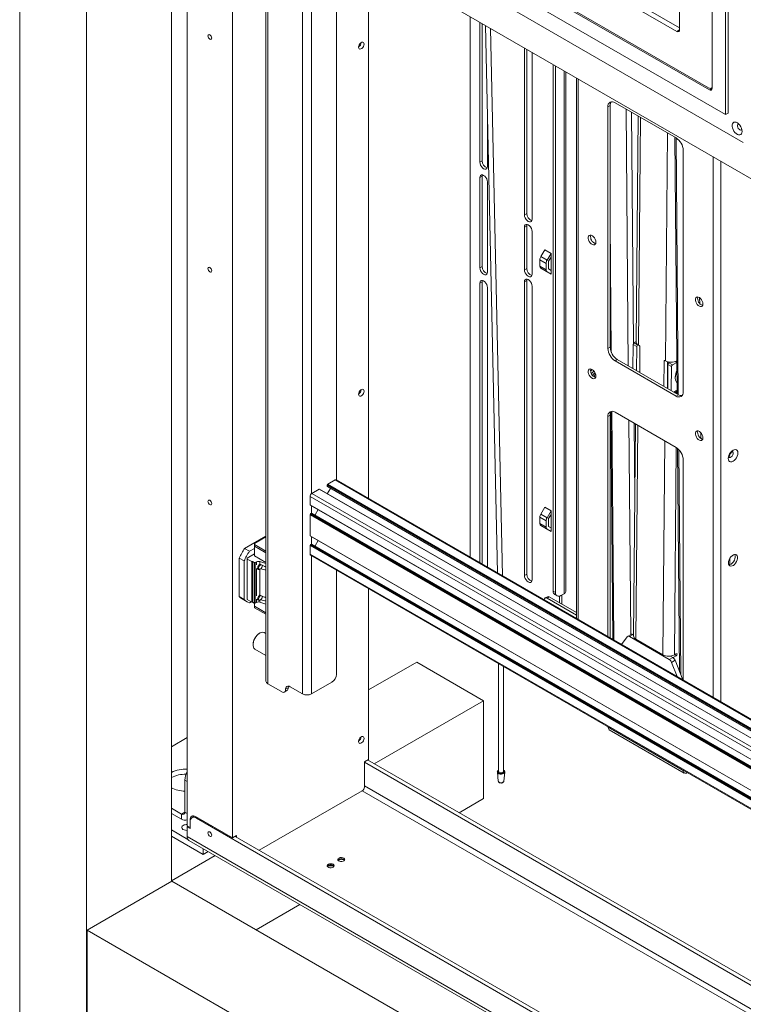
# Model space of a CAD drawing. Units: millimetres. Extents: x 72 to 6907, y -7087 to 3089.
# Drawn here: x 3107 to 3681, y -3387 to -2607 of the extents above; entities that cross this region are included whole.
import ezdxf

# ---------------------------------------------------------------- set-up
doc = ezdxf.new("R2010")
doc.units = ezdxf.units.MM

msp = doc.modelspace()

# ---------------------------------------------------------------- linework, layer by layer
at = {"color": 7, "linetype": 'Continuous', "lineweight": 18}
for p, q in [((3107.48, -1814.37), (3107.48, -3509.22)), ((3160.51, -1836.48), (3160.51, -3548.35)), ((3666.8, -2681.95), (3666.8, -2351.25)), ((3668.92, -2680.73), (3668.92, -2350.03)), ((3656.19, -2661.13), (3656.19, -2359.83)), ((3630.38, -2614.79), (3630.38, -2374.73)), ((3160.51, -2428.87), (3837.21, -2819.52)), ((3349.66, -2455.19), (3628.26, -2616.02)), ((3630.38, -2613.16), (3353.2, -2453.15)), ((3227.69, -2467.65), (3227.69, -3289.92)), ((3322.44, -2470.91), (3654.07, -2662.35)), ((3324.56, -2470.91), (3653.37, -2660.72)), ((3240.2, -3245.71), (3240.2, -2474.88)), ((3309.71, -2475.81), (3666.8, -2681.95)), ((3299.81, -2483.97), (3680.94, -2704)), ((3276.12, -3255.42), (3276.12, -2495.61)), ((3302.63, -2510.92), (3302.63, -3131.06)), ((3304.13, -3133.14), (3304.13, -2511.78)), ((3331.56, -3141.22), (3331.56, -2527.62)), ((3338.77, -2982.44), (3338.77, -2531.78)), ((3358.5, -2971.56), (3358.5, -2543.17)), ((3383.89, -2986.22), (3383.89, -2557.82)), ((3464.57, -3032.79), (3464.57, -2604.4)), ((3472.17, -2608.79), (3472.17, -2719.62)), ((3473.94, -2718.6), (3473.94, -2609.81)), ((3476.67, -2611.39), (3486.02, -3045.18)), ((3490.07, -3047.52), (3480.72, -2613.73)), ((3628.26, -2616.02), (3630.38, -2614.79)), ((3507.53, -2629.2), (3507.53, -2761.46)), ((3509.29, -2760.44), (3509.29, -2630.22)), ((3513.54, -2764.93), (3513.54, -2632.67)), ((3530.33, -3059.8), (3530.33, -2642.36)), ((3532.1, -3060.82), (3532.1, -2643.38)), ((3538.89, -3061.81), (3538.89, -2647.3)), ((3540.17, -3060.01), (3540.17, -2648.05)), ((3548.77, -2653.01), (3548.77, -3081.4)), ((3550.06, -2653.75), (3550.06, -3082.15)), ((3654.07, -2662.35), (3656.19, -2661.13)), ((3655.62, -2660.94), (3656.19, -2660.61)), ((3575.44, -2674.75), (3573.68, -2675.78)), ((3573.68, -2867.34), (3573.68, -2675.78)), ((3575.44, -2866.32), (3575.44, -2674.75)), ((3579.33, -2672.51), (3627.7, -2700.43)), ((3588.01, -2677.52), (3589.81, -2881.14)), ((3478.18, -2723.09), (3478.18, -2681.42)), ((3592.28, -2679.98), (3593.9, -2863.34)), ((3597.6, -2683.06), (3596.04, -2862.2)), ((3599.5, -2684.15), (3597.92, -2864.83)), ((3668.92, -2680.73), (3666.8, -2681.95)), ((3619.22, -2877.13), (3620.8, -2696.45)), ((3626.74, -2699.88), (3628.54, -2903.5)), ((3627.61, -2700.38), (3629.41, -2904)), ((3633.35, -2710.23), (3633.35, -2901.79)), ((3656.97, -3143.87), (3656.97, -2715.47)), ((3472.17, -2719.62), (3473.94, -2718.6)), ((3663.19, -3147.46), (3663.19, -2719.06)), ((3472.17, -2731.87), (3473.94, -2730.85)), ((3472.17, -2731.87), (3472.17, -2803.32)), ((3473.94, -2802.29), (3473.94, -2730.85)), ((3478.18, -2806.78), (3478.18, -2735.34)), ((3507.53, -2761.46), (3509.29, -2760.44)), ((3507.53, -2771.06), (3509.29, -2770.04)), ((3507.53, -2771.06), (3507.53, -2804.94)), ((3509.29, -2803.92), (3509.29, -2770.04)), ((3575.44, -2767.57), (3576.35, -2870.39)), ((3513.54, -2808.41), (3513.54, -2774.53)), ((3520.45, -2794.57), (3523.61, -2789.09)), ((3520.45, -2794.57), (3525.4, -2797.43)), ((3528.56, -2791.95), (3523.61, -2789.09)), ((3528.56, -2791.95), (3525.4, -2797.43)), ((3528.56, -2791.95), (3528.56, -2794.84)), ((3472.17, -2803.32), (3473.94, -2802.29)), ((3524.67, -2799.87), (3519.72, -2797.01)), ((3519.72, -2797.01), (3519.72, -2802.05)), ((3519.72, -2802.05), (3524.67, -2804.91)), ((3524.67, -2804.91), (3524.67, -2799.87)), ((3526.44, -2803.89), (3526.44, -2798.85)), ((3528.56, -2794.84), (3526.65, -2798.15)), ((3528.56, -2794.84), (3528.56, -2805.45)), ((3507.53, -2804.94), (3509.29, -2803.92)), ((3525.4, -2806.51), (3520.45, -2803.66)), ((3523.61, -2805.48), (3520.45, -2803.66)), ((3523.61, -2805.48), (3528.56, -2808.34)), ((3525.4, -2806.51), (3528.56, -2808.34)), ((3526.65, -2804.35), (3528.56, -2805.45)), ((3528.56, -2805.45), (3528.56, -2808.34)), ((3472.17, -2815.56), (3473.94, -2814.54)), ((3472.17, -2815.56), (3472.17, -3037.18)), ((3473.94, -3038.2), (3473.94, -2814.54)), ((3507.53, -2814.54), (3509.29, -2813.52)), ((3507.53, -2814.54), (3507.53, -3047.25)), ((3509.29, -3046.23), (3509.29, -2813.52)), ((3513.54, -3050.72), (3513.54, -2818.01)), ((3478.18, -3040.65), (3478.18, -2819.03)), ((3646.34, -2827.13), (3646.38, -2831.67)), ((3593.5, -2883.27), (3593.66, -2864.08)), ((3596.49, -2865.71), (3593.66, -2864.08)), ((3594.38, -2862.86), (3596.04, -2861.92)), ((3594.38, -2862.86), (3597.21, -2864.49)), ((3597.21, -2864.49), (3597.32, -2864.43)), ((3598.32, -2865.06), (3597.92, -2864.83)), ((3573.68, -2867.34), (3575.44, -2866.32)), ((3575.44, -2865.85), (3575.45, -2866.64)), ((3596.32, -2884.9), (3596.49, -2865.71)), ((3598.84, -2886.36), (3599.02, -2866.29)), ((3581.1, -2876.11), (3579.33, -2877.13)), ((3579.33, -2877.13), (3627.7, -2905.05)), ((3581.1, -2876.11), (3629.47, -2904.03)), ((3617.94, -2897.38), (3618.11, -2877.31)), ((3618.83, -2876.9), (3618.11, -2877.31)), ((3618.83, -2876.9), (3619.22, -2877.13)), ((3620.92, -2877.83), (3620.74, -2898.69)), ((3621.07, -2899.19), (3621.24, -2880)), ((3624.07, -2881.63), (3621.24, -2880)), ((3621.95, -2878.78), (3622.98, -2878.2)), ((3621.95, -2878.78), (3624.78, -2880.41)), ((3624.78, -2880.41), (3628.32, -2878.41)), ((3627.12, -2877.72), (3628.32, -2878.41)), ((3598.85, -2885.61), (3598.19, -2885.98)), ((3620.86, -2884.9), (3621.2, -2885.1)), ((3623.9, -2900.82), (3624.07, -2881.63)), ((3627.03, -2890.24), (3627.03, -2890.65)), ((3620.47, -2898.84), (3620.74, -2898.69)), ((3628.12, -2900.57), (3625.77, -2901.9)), ((3627.04, -2901.18), (3628.11, -2901.8)), ((3628.1, -2903.25), (3628.11, -2901.8)), ((3628.12, -2900.57), (3628.11, -2901.8)), ((3627.7, -2905.05), (3629.47, -2904.03)), ((3575.9, -2917.89), (3577.49, -3097.98)), ((3576.76, -2917.19), (3578.36, -3098.49)), ((3627.7, -2945.88), (3579.33, -2917.96)), ((3575.44, -2920.21), (3573.68, -2921.23)), ((3573.68, -3095.78), (3573.68, -2921.23)), ((3575.44, -3096.8), (3575.44, -2920.21)), ((3590.19, -2924.23), (3591.69, -3094.23)), ((3595.47, -2927.28), (3594, -3095.26)), ((3594.46, -2926.69), (3594.97, -2984.54)), ((3597.37, -2928.37), (3595.89, -3097.89)), ((3647.29, -2934.16), (3647.33, -2938.69)), ((3617.18, -3110.19), (3618.67, -2940.67)), ((3626.29, -3110.24), (3627.73, -2945.9)), ((3628.92, -2946.74), (3630.48, -3123.65)), ((3629.79, -2947.56), (3631.37, -3125.92)), ((3633.35, -2955.68), (3633.35, -3130.23)), ((3670.34, -2951.49), (3670.34, -2951.67)), ((3351.61, -2975), (3357.44, -2971.63)), ((3357.44, -2971.63), (3827.31, -3242.87)), ((3827.31, -3242.2), (3358.44, -2971.53)), ((3339.06, -2982.24), (3344.89, -2978.87)), ((3344.89, -2978.87), (3827.31, -3257.37)), ((3827.31, -3257.3), (3344.99, -2978.86)), ((3351.11, -2976.59), (3351.11, -2975.85)), ((3351.11, -2975.85), (3827.31, -3250.75)), ((3351.11, -2976.59), (3827.31, -3251.49)), ((3351.24, -2976.86), (3827.31, -3251.69)), ((3351.25, -2975.61), (3351.33, -2975.57)), ((3351.25, -2975.61), (3827.31, -3250.43)), ((3351.27, -2982.49), (3353.69, -2978.28)), ((3351.33, -2975.57), (3827.31, -3250.34)), ((3351.47, -2975.32), (3351.47, -2975.24)), ((3351.47, -2975.24), (3827.31, -3249.94)), ((3351.47, -2975.32), (3827.31, -3250.02)), ((3351.61, -2975), (3827.31, -3249.61)), ((3337.64, -2984.69), (3826.96, -3267.17)), ((3337.64, -2991.43), (3337.64, -2984.69)), ((3339.06, -2982.24), (3827.31, -3264.1)), ((3337.64, -2991.43), (3826.96, -3273.9)), ((3337.68, -2991.52), (3827, -3274)), ((3338.04, -2991.72), (3827.31, -3274.17)), ((3338.77, -2997.96), (3338.77, -2992.15)), ((3341.53, -2999.35), (3343.96, -2995.14)), ((3520.45, -2998.71), (3523.61, -2993.23)), ((3528.56, -2996.09), (3523.61, -2993.23)), ((3528.56, -2996.09), (3525.4, -3001.57)), ((3528.56, -2996.09), (3528.56, -2998.97)), ((3337.64, -2999.18), (3826.96, -3281.66)), ((3337.64, -3015.92), (3337.64, -2999.18)), ((3337.78, -2998.94), (3337.85, -2998.9)), ((3337.78, -2998.94), (3827.1, -3281.42)), ((3337.85, -2998.9), (3827.17, -3281.38)), ((3338, -2998.65), (3338, -2998.57)), ((3338, -2998.57), (3827.31, -3281.04)), ((3338, -2998.65), (3827.31, -3281.13)), ((3338.14, -2998.33), (3338.77, -2997.96)), ((3338.14, -2998.33), (3827.31, -3280.72)), ((3338.77, -2997.96), (3827.31, -3279.98)), ((3827.31, -3279.78), (3339.07, -2997.93)), ((3524.67, -3004.01), (3519.72, -3001.15)), ((3519.72, -3001.15), (3519.72, -3006.19)), ((3520.45, -2998.71), (3525.4, -3001.57)), ((3524.67, -3009.05), (3524.67, -3004.01)), ((3526.44, -3008.03), (3526.44, -3002.99)), ((3528.56, -2998.97), (3526.65, -3002.29)), ((3528.56, -2998.97), (3528.56, -3009.59)), ((3519.72, -3006.19), (3524.67, -3009.05)), ((3525.4, -3010.65), (3520.45, -3007.79)), ((3523.61, -3009.62), (3520.45, -3007.79)), ((3523.61, -3009.62), (3528.56, -3012.48)), ((3525.4, -3010.65), (3528.56, -3012.48)), ((3526.65, -3008.48), (3528.56, -3009.59)), ((3528.56, -3009.59), (3528.56, -3012.48)), ((3285.69, -3025.92), (3302.63, -3016.14)), ((3302.63, -3016.79), (3293.66, -3021.97)), ((3337.64, -3015.92), (3826.96, -3298.4)), ((3337.68, -3016.02), (3827, -3298.49)), ((3338.04, -3016.22), (3827.31, -3298.67)), ((3338.77, -3022.46), (3338.77, -3016.64)), ((3341.53, -3023.84), (3343.96, -3019.64)), ((3285.69, -3025.92), (3289.58, -3028.17)), ((3289.58, -3028.17), (3293.56, -3025.87)), ((3293.66, -3023.03), (3293.56, -3023.09)), ((3293.56, -3023.09), (3293.56, -3024.04)), ((3293.56, -3024.04), (3302.63, -3029.27)), ((3293.56, -3024.04), (3293.56, -3031.79)), ((3293.66, -3021.97), (3293.66, -3022.79)), ((3293.66, -3022.79), (3302.63, -3027.97)), ((3293.66, -3022.79), (3293.66, -3024.01)), ((3302.63, -3029.19), (3293.66, -3024.01)), ((3337.64, -3023.68), (3826.96, -3306.16)), ((3337.64, -3030.42), (3337.64, -3023.68)), ((3337.78, -3023.44), (3337.85, -3023.39)), ((3337.78, -3023.44), (3827.1, -3305.91)), ((3337.85, -3023.39), (3827.17, -3305.87)), ((3338, -3023.15), (3338, -3023.07)), ((3338, -3023.07), (3827.31, -3305.54)), ((3338, -3023.15), (3827.31, -3305.62)), ((3338.14, -3022.82), (3338.77, -3022.46)), ((3338.14, -3022.82), (3827.31, -3305.21)), ((3338.77, -3022.46), (3827.31, -3304.48)), ((3827.31, -3304.28), (3339.07, -3022.43)), ((3285.32, -3035.81), (3281.43, -3033.56)), ((3281.43, -3064.03), (3281.43, -3033.56)), ((3285.32, -3066.27), (3285.32, -3035.81)), ((3293.45, -3030.26), (3287.79, -3033.53)), ((3287.79, -3033.53), (3287.79, -3034.34)), ((3287.79, -3034.34), (3291.33, -3036.38)), ((3287.79, -3034.34), (3287.79, -3066.51)), ((3291.33, -3036.38), (3292.03, -3036.38)), ((3291.33, -3036.38), (3291.33, -3068.55)), ((3292.03, -3036.38), (3293.38, -3037.16)), ((3292.03, -3036.38), (3292.03, -3068.55)), ((3293.56, -3030.26), (3293.45, -3030.26)), ((3302.63, -3037.03), (3293.56, -3031.79)), ((3294.08, -3037.16), (3295.25, -3036.48)), ((3295.25, -3036.48), (3295.25, -3038.95)), ((3297.67, -3036.3), (3302.63, -3037.96)), ((3297.67, -3036.3), (3297.67, -3038.1)), ((3337.64, -3030.42), (3826.96, -3312.89)), ((3338.06, -3031.33), (3827.31, -3313.77)), ((3338.77, -3141.22), (3338.77, -3031.75)), ((3670.34, -3033.69), (3670.34, -3038.76)), ((3293.38, -3037.16), (3294.08, -3037.16)), ((3293.38, -3037.16), (3293.38, -3069.33)), ((3294.08, -3037.16), (3294.08, -3069.33)), ((3295.25, -3041.7), (3295.25, -3063.44)), ((3295.31, -3041.73), (3296.66, -3042.51)), ((3297.67, -3042.5), (3297.67, -3062.59)), ((3297.91, -3042.39), (3298.22, -3042.2)), ((3299.67, -3039.69), (3299.67, -3039.65)), ((3358.5, -3125.75), (3358.5, -3043.14)), ((3507.53, -3047.25), (3509.29, -3046.23)), ((3383.89, -3193.21), (3383.89, -3057.79)), ((3530.33, -3059.8), (3532.1, -3060.82)), ((3281.43, -3064.03), (3285.32, -3066.27)), ((3283.81, -3065.89), (3287.7, -3068.14)), ((3287.79, -3066.51), (3291.33, -3068.55)), ((3295.25, -3066.19), (3295.25, -3068.66)), ((3295.31, -3066.23), (3296.66, -3067.01)), ((3297.67, -3067), (3297.67, -3068.47)), ((3297.91, -3066.88), (3298.22, -3066.7)), ((3299.67, -3064.18), (3299.67, -3064.15)), ((3523.26, -3066.68), (3523.26, -3066.54)), ((3525.65, -3064.15), (3523.88, -3065.17)), ((3527.15, -3064.3), (3525.38, -3065.32)), ((3548.77, -3078.82), (3525.38, -3065.32)), ((3548.77, -3076.78), (3527.15, -3064.3)), ((3531.57, -3062.55), (3533.34, -3063.57)), ((3535.28, -3063.73), (3535.28, -3068.99)), ((3538.89, -3061.81), (3536.34, -3063.27)), ((3537.05, -3062.87), (3537.05, -3070.01)), ((3290.83, -3068.27), (3289.58, -3068.99)), ((3291.33, -3068.55), (3292.03, -3068.55)), ((3292.03, -3068.55), (3293.38, -3069.33)), ((3293.38, -3069.33), (3294.08, -3069.33)), ((3293.56, -3069.33), (3293.56, -3071.72)), ((3293.56, -3071.72), (3302.63, -3076.96)), ((3293.66, -3071.78), (3293.66, -3072.92)), ((3293.66, -3072.92), (3302.63, -3078.1)), ((3294.08, -3069.33), (3295.25, -3068.66)), ((3297.67, -3068.47), (3302.63, -3070.13)), ((3297.69, -3093.09), (3297.34, -3093.3)), ((3302.63, -3093.41), (3301.44, -3092.72)), ((3584.38, -3101.96), (3588.93, -3095.9)), ((3592.09, -3094.01), (3589.26, -3095.61)), ((3593.59, -3094.16), (3590.76, -3095.76)), ((3590.76, -3095.76), (3622.3, -3113.97)), ((3593.59, -3094.16), (3594.01, -3094.4)), ((3617.18, -3110.19), (3595.89, -3097.89)), ((3292.39, -3101.87), (3292.39, -3102.28)), ((3293.94, -3105.71), (3302.63, -3110.73)), ((3622.3, -3113.97), (3625.13, -3112.37)), ((3623.13, -3111.21), (3625.13, -3112.37)), ((3626.93, -3114.61), (3624.11, -3116.21)), ((3627.69, -3111.08), (3625.27, -3112.45)), ((3627.69, -3111.08), (3626.26, -3110.26)), ((3626.29, -3110.24), (3627.71, -3109.44)), ((3626.93, -3114.61), (3632.98, -3130.01)), ((3383.89, -3138.11), (3422.14, -3116.03)), ((3475.18, -3146.64), (3422.14, -3116.03)), ((3486.96, -3117.29), (3486.96, -3202.67)), ((3490.96, -3202.67), (3490.96, -3119.6)), ((3624.11, -3116.21), (3628.51, -3127.44)), ((3316.2, -3140.11), (3304.13, -3133.14)), ((3318.2, -3137.59), (3320.32, -3136.36)), ((3331.56, -3141.22), (3321.73, -3135.55)), ((3354.97, -3131.87), (3338.77, -3141.22)), ((3317.16, -3139.88), (3319.28, -3138.65)), ((3388.49, -3196.68), (3475.18, -3146.64)), ((3475.18, -3224.21), (3475.18, -3146.64)), ((3573.82, -3167.66), (3573.82, -3167.43)), ((3573.82, -3167.66), (3633.21, -3201.95)), ((3227.69, -3183.13), (3240.2, -3175.9)), ((3574.73, -3169.67), (3634.12, -3203.96)), ((3380.71, -3195.05), (3383.89, -3193.21)), ((3380.71, -3215.05), (3380.71, -3195.05)), ((3837.21, -3458.99), (3380.71, -3195.45)), ((3837.21, -3455.73), (3383.18, -3193.62)), ((3486.02, -3203.22), (3486.8, -3210.54)), ((3491.12, -3210.54), (3491.91, -3203.22)), ((3491.91, -3203.22), (3491.91, -3203.25)), ((3633.21, -3201.72), (3633.21, -3201.95)), ((3633.41, -3201.84), (3633.21, -3201.95)), ((3636.32, -3203.52), (3636.32, -3203.75)), ((3636.52, -3203.63), (3636.32, -3203.75)), ((3238.45, -3234.96), (3238.45, -3209.56)), ((3240.2, -3210.57), (3238.45, -3209.56)), ((3837.21, -3477.77), (3380.71, -3214.23)), ((3378.94, -3218.11), (3297.34, -3265.22)), ((3378.94, -3218.11), (3837.21, -3482.67)), ((3455.68, -3235.47), (3475.18, -3224.21)), ((3235.7, -3236.55), (3227.69, -3231.93)), ((3235.7, -3240.63), (3227.69, -3236.01)), ((3238.45, -3234.96), (3235.7, -3236.55)), ((3235.7, -3236.55), (3235.7, -3240.63)), ((3238.45, -3234.96), (3240.2, -3235.97)), ((3246.09, -3238.14), (3243.99, -3239.36)), ((3246.74, -3238.46), (3276.12, -3255.42)), ((3248.19, -3239.3), (3247.49, -3239.7)), ((3240.15, -3241.07), (3240.2, -3241.04)), ((3240.2, -3245.71), (3242.5, -3247.03)), ((3240.2, -3246.52), (3240.91, -3246.11)), ((3240.2, -3254.28), (3240.2, -3246.52)), ((3242.54, -3247.87), (3240.2, -3246.52)), ((3242.87, -3240.7), (3242.5, -3240.91)), ((3242.5, -3240.91), (3242.5, -3247.03)), ((3242.54, -3247.01), (3242.5, -3247.03)), ((3242.54, -3242.56), (3242.54, -3247.87)), ((3247.49, -3239.7), (3837.21, -3580.15)), ((3227.69, -3249.08), (3240.79, -3256.64)), ((3227.69, -3253.98), (3252.95, -3268.56)), ((3837.21, -3598.93), (3240.2, -3254.28)), ((3276.12, -3255.42), (3279.31, -3253.58)), ((3278.25, -3254.2), (3837.21, -3576.88)), ((3279.31, -3253.58), (3279.31, -3254.81)), ((3241.65, -3257.48), (3837.21, -3601.29)), ((3227.69, -3289.51), (3262.41, -3269.47)), ((3252.95, -3264.01), (3252.95, -3268.56)), ((3252.95, -3268.56), (3256.9, -3266.28)), ((3228.04, -3289.72), (3160.87, -3328.5)), ((3227.69, -3289.92), (3227.69, -3289.51)), ((3228.04, -3289.72), (3837.21, -3641.38)), ((3294.87, -3328.3), (3329.6, -3308.25)), ((3836.86, -3718.74), (3160.87, -3328.5)), ((3160.87, -3406.07), (3160.87, -3328.5))]:
    msp.add_line(p, q, dxfattribs=at)
at = {"color": 7, "linetype": 'Continuous', "lineweight": 18, "flags": 128}
for points in [[(3256.68, -2619.54), (3256.79, -2620.26), (3257.11, -2621), (3257.6, -2621.65), (3258.16, -2622.11), (3258.73, -2622.31), (3259.21, -2622.22), (3259.54, -2621.85), (3259.65, -2621.25), (3259.54, -2620.53), (3259.21, -2619.79), (3258.73, -2619.14), (3258.16, -2618.68), (3257.6, -2618.49), (3257.11, -2618.58), (3256.79, -2618.95), (3256.68, -2619.54)], [(3376.11, -2628.46), (3376.24, -2629.23), (3376.61, -2629.75), (3377.17, -2629.97), (3377.86, -2629.86), (3378.6, -2629.44), (3379.29, -2628.75), (3379.86, -2627.87), (3380.22, -2626.92), (3380.35, -2626.01), (3380.22, -2625.25), (3379.86, -2624.72), (3379.29, -2624.5), (3378.6, -2624.61), (3377.86, -2625.04), (3377.17, -2625.73), (3376.61, -2626.6), (3376.24, -2627.55), (3376.11, -2628.46)], [(3679.95, -2695.26), (3679.83, -2694.05), (3679.46, -2692.77), (3678.88, -2691.51), (3678.12, -2690.34), (3677.22, -2689.33), (3676.24, -2688.55), (3675.25, -2688.05), (3674.31, -2687.86), (3673.47, -2687.99), (3672.79, -2688.44), (3672.31, -2689.16), (3672.06, -2690.13), (3672.06, -2691.28), (3672.31, -2692.53), (3672.79, -2693.81), (3673.47, -2695.04), (3674.31, -2696.14), (3675.25, -2697.04), (3676.24, -2697.68), (3677.22, -2698.03), (3678.12, -2698.06), (3678.88, -2697.77), (3679.46, -2697.18), (3679.83, -2696.32), (3679.95, -2695.26)], [(3677.24, -2689.35), (3676.95, -2689.39), (3676.49, -2689.71), (3676.24, -2690.31), (3676.24, -2691.1), (3676.49, -2691.99), (3676.95, -2692.84), (3677.57, -2693.55), (3678.25, -2694.02), (3678.91, -2694.19), (3679.46, -2694.03), (3679.75, -2693.71)], [(3472.17, -2719.62), (3472.32, -2720.78), (3472.74, -2721.99), (3473.41, -2723.14), (3474.25, -2724.12), (3475.18, -2724.82), (3476.1, -2725.19), (3476.94, -2725.18), (3477.61, -2724.8), (3478.03, -2724.08), (3478.18, -2723.09)], [(3478.18, -2735.34), (3478.03, -2734.18), (3477.61, -2732.97), (3476.94, -2731.81), (3476.1, -2730.84), (3475.18, -2730.13), (3474.25, -2729.77), (3473.41, -2729.78), (3472.74, -2730.16), (3472.32, -2730.88), (3472.17, -2731.87)], [(3473.94, -2730.85), (3474.08, -2729.86), (3474.13, -2729.75)], [(3507.53, -2761.46), (3507.67, -2762.62), (3508.1, -2763.84), (3508.76, -2764.99), (3509.6, -2765.96), (3510.53, -2766.67), (3511.46, -2767.04), (3512.3, -2767.03), (3512.96, -2766.64), (3513.39, -2765.92), (3513.54, -2764.93)], [(3513.54, -2774.53), (3513.39, -2773.37), (3512.96, -2772.16), (3512.3, -2771.01), (3511.46, -2770.03), (3510.53, -2769.32), (3509.6, -2768.96), (3508.76, -2768.97), (3508.1, -2769.35), (3507.67, -2770.07), (3507.53, -2771.06)], [(3509.29, -2770.04), (3509.44, -2769.05), (3509.48, -2768.94)], [(3564.09, -2783.09), (3563.96, -2781.99), (3563.57, -2780.83), (3562.96, -2779.72), (3562.19, -2778.76), (3561.31, -2778.02), (3560.42, -2777.59), (3559.59, -2777.48), (3558.89, -2777.72), (3558.38, -2778.29), (3558.12, -2779.12), (3558.12, -2780.16), (3558.38, -2781.3), (3558.89, -2782.44), (3559.59, -2783.49), (3560.42, -2784.35), (3561.31, -2784.95), (3562.19, -2785.22), (3562.96, -2785.15), (3563.57, -2784.74), (3563.96, -2784.04), (3564.09, -2783.09)], [(3256.68, -2804.08), (3256.79, -2804.8), (3257.11, -2805.54), (3257.6, -2806.19), (3258.16, -2806.65), (3258.73, -2806.85), (3259.21, -2806.75), (3259.54, -2806.38), (3259.65, -2805.79), (3259.54, -2805.07), (3259.21, -2804.33), (3258.73, -2803.68), (3258.16, -2803.22), (3257.6, -2803.02), (3257.11, -2803.12), (3256.79, -2803.49), (3256.68, -2804.08)], [(3472.17, -2803.32), (3472.32, -2804.47), (3472.74, -2805.69), (3473.41, -2806.84), (3474.25, -2807.81), (3475.18, -2808.52), (3476.1, -2808.89), (3476.94, -2808.88), (3477.61, -2808.49), (3478.03, -2807.77), (3478.18, -2806.78)], [(3507.53, -2804.94), (3507.67, -2806.1), (3508.1, -2807.32), (3508.76, -2808.47), (3509.6, -2809.44), (3510.53, -2810.15), (3511.46, -2810.52), (3512.3, -2810.51), (3512.96, -2810.12), (3513.39, -2809.4), (3513.54, -2808.41)], [(3478.18, -2819.03), (3478.03, -2817.88), (3477.61, -2816.66), (3476.94, -2815.51), (3476.1, -2814.53), (3475.18, -2813.83), (3474.25, -2813.46), (3473.41, -2813.47), (3472.74, -2813.85), (3472.32, -2814.58), (3472.17, -2815.56)], [(3473.94, -2814.54), (3474.08, -2813.56), (3474.13, -2813.44)], [(3513.54, -2818.01), (3513.39, -2816.85), (3512.96, -2815.64), (3512.3, -2814.49), (3511.46, -2813.51), (3510.53, -2812.8), (3509.6, -2812.44), (3508.76, -2812.45), (3508.1, -2812.83), (3507.67, -2813.55), (3507.53, -2814.54)], [(3509.29, -2813.52), (3509.44, -2812.53), (3509.48, -2812.42)], [(3648.95, -2832.07), (3648.81, -2830.97), (3648.42, -2829.82), (3647.82, -2828.71), (3647.04, -2827.74), (3646.17, -2827.01), (3645.27, -2826.57), (3644.44, -2826.47), (3643.74, -2826.71), (3643.23, -2827.27), (3642.97, -2828.11), (3642.97, -2829.14), (3643.23, -2830.28), (3643.74, -2831.43), (3644.44, -2832.48), (3645.27, -2833.34), (3646.17, -2833.93), (3647.04, -2834.2), (3647.82, -2834.13), (3648.42, -2833.73), (3648.81, -2833.02), (3648.95, -2832.07)], [(3564.09, -2889.24), (3563.96, -2888.14), (3563.57, -2886.98), (3562.96, -2885.87), (3562.19, -2884.91), (3561.31, -2884.17), (3560.42, -2883.74), (3559.59, -2883.63), (3558.89, -2883.87), (3558.38, -2884.44), (3558.12, -2885.27), (3558.12, -2886.31), (3558.38, -2887.45), (3558.89, -2888.59), (3559.59, -2889.64), (3560.42, -2890.5), (3561.31, -2891.1), (3562.19, -2891.37), (3562.96, -2891.3), (3563.57, -2890.89), (3563.96, -2890.19), (3564.09, -2889.24)], [(3561.02, -2884), (3560.46, -2884.45), (3559.86, -2885.04)], [(3561.16, -2884.08), (3560.55, -2884.56), (3559.88, -2885.23)], [(3628.38, -2885.14), (3627.98, -2886.07), (3627.42, -2887.76), (3627.1, -2889.41), (3627.03, -2890.97), (3627.21, -2892.36), (3627.63, -2893.56), (3628.28, -2894.5), (3628.46, -2894.68)], [(3376.11, -2903.69), (3376.24, -2904.45), (3376.61, -2904.98), (3377.17, -2905.2), (3377.86, -2905.09), (3378.6, -2904.67), (3379.29, -2903.97), (3379.86, -2903.1), (3380.22, -2902.15), (3380.35, -2901.24), (3380.22, -2900.48), (3379.86, -2899.95), (3379.29, -2899.73), (3378.6, -2899.84), (3377.86, -2900.27), (3377.17, -2900.96), (3376.61, -2901.83), (3376.24, -2902.78), (3376.11, -2903.69)], [(3620.74, -2898.69), (3620.75, -2898.86), (3620.79, -2899.02)], [(3628.11, -2901.8), (3627.14, -2902.25), (3626.66, -2902.41)], [(3648.95, -2938.22), (3648.81, -2937.12), (3648.42, -2935.97), (3647.82, -2934.86), (3647.04, -2933.89), (3646.17, -2933.16), (3645.27, -2932.72), (3644.44, -2932.62), (3643.74, -2932.86), (3643.23, -2933.42), (3642.97, -2934.26), (3642.97, -2935.29), (3643.23, -2936.43), (3643.74, -2937.58), (3644.44, -2938.63), (3645.27, -2939.49), (3646.17, -2940.08), (3647.04, -2940.35), (3647.82, -2940.28), (3648.42, -2939.88), (3648.81, -2939.17), (3648.95, -2938.22)], [(3672.81, -2948.02), (3671.83, -2948.74), (3670.91, -2949.71), (3670.12, -2950.86), (3669.52, -2952.12), (3669.14, -2953.4), (3669.01, -2954.61), (3669.14, -2955.67), (3669.52, -2956.51), (3670.12, -2957.07), (3670.91, -2957.31), (3671.83, -2957.22), (3672.81, -2956.8), (3673.8, -2956.08), (3674.71, -2955.12), (3675.5, -2953.96), (3676.1, -2952.71), (3676.48, -2951.43), (3676.61, -2950.22), (3676.48, -2949.16), (3676.1, -2948.32), (3675.5, -2947.76), (3674.71, -2947.51), (3673.8, -2947.61), (3672.81, -2948.02)], [(3672.36, -2948.95), (3672.73, -2949.33), (3672.93, -2950.01), (3672.86, -2950.88), (3672.54, -2951.81), (3672.01, -2952.68), (3671.33, -2953.37), (3670.61, -2953.79), (3669.94, -2953.87), (3669.58, -2953.75)], [(3256.68, -2988.62), (3256.79, -2989.34), (3257.11, -2990.08), (3257.6, -2990.73), (3258.16, -2991.19), (3258.73, -2991.39), (3259.21, -2991.29), (3259.54, -2990.92), (3259.65, -2990.33), (3259.54, -2989.61), (3259.21, -2988.87), (3258.73, -2988.22), (3258.16, -2987.76), (3257.6, -2987.56), (3257.11, -2987.66), (3256.79, -2988.03), (3256.68, -2988.62)], [(3338.04, -2991.72), (3338.04, -2991.72), (3338.04, -2991.72)], [(3338.04, -3016.22), (3338.04, -3016.22), (3338.04, -3016.22)], [(3669.21, -3037.37), (3669.34, -3036.17), (3669.73, -3034.91), (3670.35, -3033.67), (3671.15, -3032.55), (3672.08, -3031.64), (3673.06, -3030.99), (3674.02, -3030.67), (3674.89, -3030.69), (3675.61, -3031.05), (3676.12, -3031.72), (3676.38, -3032.66), (3676.38, -3033.8), (3676.12, -3035.04), (3675.61, -3036.3), (3674.89, -3037.49), (3674.02, -3038.52), (3673.06, -3039.3), (3672.08, -3039.79), (3671.15, -3039.95), (3670.35, -3039.76), (3669.73, -3039.23), (3669.34, -3038.42), (3669.21, -3037.37)], [(3674.32, -3030.64), (3674.35, -3030.7), (3674.62, -3031.64), (3674.62, -3032.78), (3674.35, -3034.02), (3673.84, -3035.28), (3673.12, -3036.47), (3672.25, -3037.5), (3671.29, -3038.28), (3670.31, -3038.77), (3669.54, -3038.92)], [(3297.91, -3042.39), (3297.91, -3042.39), (3297.23, -3042.62), (3296.66, -3042.51), (3296.27, -3042.07), (3296.14, -3041.36), (3296.27, -3040.51), (3296.66, -3039.62), (3297.23, -3038.85), (3297.91, -3038.3), (3298.05, -3038.23)], [(3299.58, -3039.15), (3299.67, -3039.69), (3299.56, -3040.39), (3299.25, -3041.12), (3298.78, -3041.76), (3298.22, -3042.2), (3297.66, -3042.4), (3297.19, -3042.31), (3296.88, -3041.94), (3296.77, -3041.36), (3296.88, -3040.66), (3297.19, -3039.93), (3297.66, -3039.3), (3298.22, -3038.85), (3298.49, -3038.72)], [(3507.53, -3047.25), (3507.67, -3048.41), (3508.1, -3049.62), (3508.76, -3050.78), (3509.6, -3051.75), (3510.53, -3052.46), (3511.46, -3052.82), (3512.3, -3052.82), (3512.96, -3052.43), (3513.39, -3051.71), (3513.54, -3050.72)], [(3297.91, -3066.88), (3297.91, -3066.88), (3297.23, -3067.12), (3296.66, -3067.01), (3296.27, -3066.56), (3296.14, -3065.86), (3296.27, -3065), (3296.66, -3064.12), (3297.23, -3063.35), (3297.91, -3062.8), (3298.05, -3062.73)], [(3299.58, -3063.64), (3299.67, -3064.18), (3299.56, -3064.89), (3299.25, -3065.62), (3298.78, -3066.25), (3298.22, -3066.7), (3297.66, -3066.89), (3297.19, -3066.8), (3296.88, -3066.44), (3296.77, -3065.86), (3296.88, -3065.16), (3297.19, -3064.43), (3297.66, -3063.79), (3298.22, -3063.34), (3298.49, -3063.22)], [(3301.44, -3092.72), (3301.12, -3092.57), (3300.18, -3092.37), (3299.11, -3092.5), (3297.98, -3092.93), (3296.83, -3093.67), (3295.73, -3094.66), (3294.72, -3095.87), (3293.84, -3097.23), (3293.15, -3098.68), (3292.67, -3100.16), (3292.42, -3101.6), (3292.42, -3102.92), (3292.67, -3104.07), (3293.15, -3105), (3293.84, -3105.65), (3293.94, -3105.71)], [(3627.71, -3109.44), (3627.98, -3109.35), (3628.2, -3109.4), (3628.35, -3109.58), (3628.41, -3109.86), (3628.35, -3110.21), (3628.19, -3110.56), (3627.96, -3110.87), (3627.69, -3111.08)], [(3320.53, -3135.1), (3320.39, -3135.61), (3320.32, -3136.36)], [(3376.11, -3178.92), (3376.24, -3179.68), (3376.61, -3180.21), (3377.17, -3180.43), (3377.86, -3180.32), (3378.6, -3179.89), (3379.29, -3179.2), (3379.86, -3178.33), (3380.22, -3177.38), (3380.35, -3176.47), (3380.22, -3175.71), (3379.86, -3175.18), (3379.29, -3174.96), (3378.6, -3175.07), (3377.86, -3175.49), (3377.17, -3176.19), (3376.61, -3177.06), (3376.24, -3178.01), (3376.11, -3178.92)], [(3491.91, -3203.25), (3491.9, -3203.26), (3491.64, -3203.83), (3491.05, -3204.32), (3490.21, -3204.66), (3489.22, -3204.81), (3488.2, -3204.76), (3487.27, -3204.51), (3486.55, -3204.09), (3486.11, -3203.55), (3486.02, -3203.24)], [(3486.96, -3201.85), (3486.7, -3202.13), (3486.51, -3202.67), (3486.7, -3203.21), (3487.23, -3203.67), (3488.02, -3203.98), (3488.96, -3204.09), (3489.9, -3203.98), (3490.7, -3203.67), (3491.23, -3203.21), (3491.42, -3202.67), (3491.23, -3202.13), (3490.96, -3201.85)], [(3490.96, -3202.67), (3490.81, -3203.11), (3490.38, -3203.48), (3489.73, -3203.73), (3488.96, -3203.82), (3488.2, -3203.73), (3487.55, -3203.48), (3487.12, -3203.11), (3486.96, -3202.67)], [(3486.8, -3210.54), (3486.96, -3210.94), (3487.43, -3211.34), (3488.14, -3211.62), (3488.96, -3211.71), (3489.79, -3211.62), (3490.49, -3211.34)], [(3490.49, -3211.34), (3490.96, -3210.94), (3491.12, -3210.54)], [(3245.12, -3237.89), (3244.88, -3238.67), (3244.85, -3238.86)], [(3237.04, -3245.5), (3236.33, -3246.05), (3235.94, -3246.7), (3235.89, -3247.39), (3236.2, -3248.05), (3236.84, -3248.64), (3237.74, -3249.09), (3238.83, -3249.36), (3240.02, -3249.44), (3240.2, -3249.43)], [(3256.68, -3251.54), (3256.79, -3252.26), (3257.11, -3253.01), (3257.6, -3253.66), (3258.16, -3254.11), (3258.73, -3254.31), (3259.21, -3254.22), (3259.54, -3253.85), (3259.65, -3253.26), (3259.54, -3252.54), (3259.21, -3251.79), (3258.73, -3251.14), (3258.16, -3250.69), (3257.6, -3250.49), (3257.11, -3250.58), (3256.79, -3250.95), (3256.68, -3251.54)], [(3355.85, -3276.34), (3355.02, -3276.01), (3354.03, -3275.88), (3353.03, -3275.96), (3352.15, -3276.24), (3351.5, -3276.69), (3351.18, -3277.25), (3351.23, -3277.83), (3351.64, -3278.36), (3352.35, -3278.78), (3353.28, -3279.01), (3354.29, -3279.04), (3355.24, -3278.85), (3356.02, -3278.48), (3356.51, -3277.97), (3356.65, -3277.39), (3356.42, -3276.82), (3355.85, -3276.34)], [(3364.34, -3271.45), (3363.5, -3271.12), (3362.52, -3270.98), (3361.52, -3271.06), (3360.63, -3271.35), (3359.99, -3271.8), (3359.67, -3272.35), (3359.71, -3272.93), (3360.12, -3273.46), (3360.84, -3273.88), (3361.76, -3274.11), (3362.77, -3274.14), (3363.73, -3273.95), (3364.51, -3273.58), (3365, -3273.07), (3365.14, -3272.49), (3364.91, -3271.93), (3364.34, -3271.45)]]:
    msp.add_lwpolyline(points, dxfattribs=at)
at = {"color": 7, "linetype": 'Continuous', "lineweight": 18}
for centre, radius, start, end in [((3629.09, -2615), 1.31, 230.79671, 9.21404), ((3373.42, -2624.46), 4.64, 305.47805, 354.52733), ((3654.61, -2659.21), 1.96, 230.41673, 324.02163), ((3654.9, -2661.34), 1.31, 230.79671, 9.21404), ((3577.12, -2675.22), 3.49, 50.79671, 189.21404), ((3580.16, -2674.52), 4.72, 144.47563, 182.91137), ((3621.07, -2710.79), 12.29, 2.60548, 57.39452), ((3479.83, -2718.6), 5.89, 180.03754, 251.83562), ((3515.18, -2760.44), 5.89, 180.03754, 251.83562), ((3565.62, -2778.74), 5.71, 167.43563, 252.559), ((3524.77, -2797.19), 5.05, 148.85627, 178.0435), ((3479.83, -2802.29), 5.89, 180.03754, 251.83562), ((3521.48, -2802.23), 1.76, 174.37962, 234.30196), ((3529.72, -2800.04), 5.05, 148.85627, 178.0435), ((3527.88, -2798.9), 1.44, 148.85627, 178.0435), ((3515.18, -2803.92), 5.89, 180.03754, 251.83562), ((3526.42, -2805.08), 1.76, 174.37962, 234.30196), ((3526.94, -2803.94), 0.503, 174.37962, 234.30196), ((3650.47, -2827.73), 5.71, 167.43562, 252.559), ((3595.2, -2864.16), 1.54, 122.26789, 177.06086), ((3599.1, -2862), 3.07, 183.78877, 247.47306), ((3598.03, -2865.79), 1.54, 122.26789, 177.06086), ((3585.96, -2866.78), 12.29, 182.60548, 237.39452), ((3587.72, -2865.76), 12.29, 182.60548, 237.39452), ((3597.5, -2866.34), 1.52, 2.01004, 57.32049), ((3618.55, -2877.24), 0.443, 51.28467, 188.72086), ((3623.83, -2868.27), 9.99, 242.53608, 296.79099), ((3622.77, -2880.08), 1.54, 122.26789, 177.06086), ((3625.6, -2881.71), 1.54, 122.26789, 177.06086), ((3565.62, -2884.89), 5.71, 167.43563, 252.559), ((3567.57, -2891.53), 8.01, 128.91667, 150.01048), ((3565.23, -2890.25), 3.93, 116.87712, 159.35027), ((3559.53, -2886.98), 3.93, 317.01626, 3.31212), ((3639.64, -2890.55), 12.62, 153.24329, 178.5849), ((3373.42, -2899.69), 4.64, 305.47805, 354.52733), ((3629.91, -2902.35), 3.49, 230.79671, 9.21404), ((3632.03, -2900.07), 4.72, 237.09171, 275.52153), ((3577.12, -2920.67), 3.49, 50.79671, 189.21404), ((3580.16, -2919.97), 4.72, 144.47563, 182.91137), ((3650.47, -2933.88), 5.71, 167.43563, 252.559), ((3621.07, -2956.24), 12.29, 2.60548, 57.39452), ((3358.03, -2972.45), 1.01, 65.69288, 125.61758), ((3344.95, -2978.96), 0.101, 65.69288, 125.61758), ((3351.42, -2975.87), 0.307, 122.60548, 177.39452), ((3351.41, -2976.62), 0.296, 173.70115, 234.98667), ((3351.16, -2975.31), 0.307, 302.60548, 357.39452), ((3351.77, -2975.25), 0.307, 122.60548, 177.39452), ((3340.71, -2984.83), 3.07, 122.60548, 177.39452), ((3337.74, -2991.44), 0.0986, 173.70115, 234.98667), ((3337.95, -2999.2), 0.307, 122.60548, 177.39452), ((3337.69, -2998.64), 0.307, 302.60548, 357.39452), ((3338.3, -2998.59), 0.307, 122.60548, 177.39452), ((3338.95, -2998.21), 0.302, 65.69288, 125.61758), ((3524.77, -3001.32), 5.05, 148.85627, 178.0435), ((3529.72, -3004.18), 5.05, 148.85627, 178.0435), ((3527.88, -3003.04), 1.44, 148.85627, 178.0435), ((3521.48, -3006.36), 1.76, 174.37962, 234.30196), ((3526.42, -3009.22), 1.76, 174.37962, 234.30196), ((3526.94, -3008.07), 0.503, 174.37962, 234.30196), ((3337.74, -3015.93), 0.0986, 173.70115, 234.98667), ((3331.6, -3056.53), 55.18, 146.31008, 155.40254), ((3335.49, -3058.78), 55.18, 146.31008, 155.40254), ((3337.95, -3023.69), 0.307, 122.60548, 177.39452), ((3337.69, -3023.14), 0.307, 302.60548, 357.39452), ((3338.3, -3023.08), 0.307, 122.60548, 177.39452), ((3338.95, -3022.7), 0.302, 65.69288, 125.61758), ((3296.68, -3039.28), 3.13, 71.63088, 117.06152), ((3338.62, -3030.53), 0.986, 173.70115, 234.98667), ((3515.18, -3046.23), 5.89, 180.03754, 251.83562), ((3533.27, -3060.13), 2.96, 173.70115, 234.98667), ((3537.98, -3059.8), 2.2, 294.23507, 354.44479), ((3289.29, -3056.44), 10.93, 223.97529, 239.91506), ((3293.1, -3058.78), 10.81, 223.89877, 250.95625), ((3524.55, -3066.33), 1.31, 50.79671, 189.21404), ((3526.27, -3065.52), 1.51, 54.38242, 114.30712), ((3534.68, -3061.24), 2.62, 170.78596, 309.20329), ((3296.68, -3071.45), 3.13, 71.63088, 117.06152), ((3303.06, -3102.32), 10.68, 122.40025, 177.60513), ((3589.92, -3096.8), 1.34, 51.22605, 137.76335), ((3592.7, -3095.4), 1.53, 54.76284, 113.85139), ((3597.06, -3095.06), 3.07, 183.78877, 247.47306), ((3621.79, -3101.33), 9.99, 242.53608, 296.79099), ((3619.85, -3117.79), 4.54, 20.36758, 57.36739), ((3622.68, -3116.19), 4.54, 20.36758, 57.36739), ((3350.83, -3125.4), 7.68, 302.60548, 357.39452), ((3305.18, -3130.8), 2.56, 185.6948, 245.62534), ((3316.08, -3137.96), 2.15, 273.32343, 10.02549), ((3320.35, -3137.24), 2.18, 50.79671, 189.21404), ((3317.83, -3136.62), 2.5, 305.49172, 5.82046), ((3335.17, -3134.26), 7.84, 242.60967, 297.39033), ((3575.97, -3167.9), 2.17, 173.70115, 234.98667), ((3373.42, -3174.92), 4.64, 305.47805, 354.52733), ((3238.15, -3222.7), 21.83, 84.59092, 118.61995), ((3238.16, -3227), 22.03, 86.83472, 118.37857), ((3252.68, -3210.03), 14.23, 151.2233, 178.13438), ((3635.11, -3202.26), 1.92, 170.78596, 309.20329), ((3237.92, -3197.07), 21.17, 241.09899, 271.44973), ((3376.87, -3214.88), 3.84, 302.60548, 357.39452), ((3236.77, -3235.23), 1.7, 230.79671, 9.21404), ((3245.09, -3240.49), 2.62, 50.79671, 189.21404), ((3245.55, -3242.07), 3.06, 50.79671, 189.21404), ((3238.3, -3237), 4.48, 234.38242, 294.30712), ((3239.8, -3250.76), 5.94, 86.12721, 117.71982), ((3243.63, -3254.66), 3.45, 173.70115, 234.98667), ((3353.91, -3280.17), 3.45, 40.43291, 139.56709), ((3353.91, -3286.66), 9.16, 73.17072, 106.38341), ((3362.39, -3275.28), 3.45, 40.43291, 139.56709), ((3362.39, -3281.76), 9.16, 73.17072, 106.38341)]:
    msp.add_arc(centre, radius, start, end, dxfattribs=at)
for centre, start_param, end_param in [((3297.39, -3040.04), 4.935005, 5.63183), ((3297.39, -3040.04), 0.804835, 1.489357), ((3297.39, -3064.54), 4.935005, 5.63183), ((3297.39, -3064.54), 0.804835, 1.489357)]:
    msp.add_ellipse(centre, major_axis=(7.01, -2.47), ratio=0.218403, start_param=start_param, end_param=end_param, dxfattribs=at)
for points, knots in [([(3669.82, -2953.96), (3669.82, -2953.96), (3669.83, -2953.98), (3669.76, -2953.72), (3669.78, -2953.16), (3669.94, -2952.41), (3670.27, -2951.56), (3670.75, -2950.71), (3671.34, -2949.96), (3671.87, -2949.47), (3672.26, -2949.21), (3672.55, -2949.07), (3672.71, -2949.05), (3672.67, -2949.04), (3672.66, -2949.04)], [0, 0, 0, 0, 0.046634, 0.143822, 0.239024, 0.33779, 0.441253, 0.547899, 0.655307, 0.760318, 0.829574, 0.882124, 0.980758, 1, 1, 1, 1]), ([(3486.98, -3201.64), (3486.85, -3201.72), (3486.52, -3201.94), (3486.16, -3202.39), (3485.96, -3202.89), (3486.04, -3203.17), (3486.06, -3203.25)], [0, 0, 0, 0, 0.207979, 0.553893, 0.878656, 1, 1, 1, 1]), ([(3491.87, -3203.26), (3491.89, -3203.16), (3491.96, -3202.85), (3491.74, -3202.34), (3491.39, -3201.91), (3491.07, -3201.74), (3490.96, -3201.68)], [0, 0, 0, 0, 0.157208, 0.500636, 0.840135, 1, 1, 1, 1]), ([(3486.81, -3210.53), (3486.84, -3210.68), (3486.9, -3210.99), (3487.26, -3211.39), (3487.81, -3211.71), (3488.56, -3211.9), (3489.4, -3211.89), (3490.2, -3211.69), (3490.77, -3211.31), (3491.08, -3210.88), (3491.09, -3210.62), (3491.1, -3210.54)], [0, 0, 0, 0, 0.08945, 0.18924, 0.305883, 0.437307, 0.570264, 0.703554, 0.843316, 0.950764, 1, 1, 1, 1])]:
    msp.add_open_spline(points, degree=3, knots=knots, dxfattribs=at)

doc.saveas('drawing.dxf')
